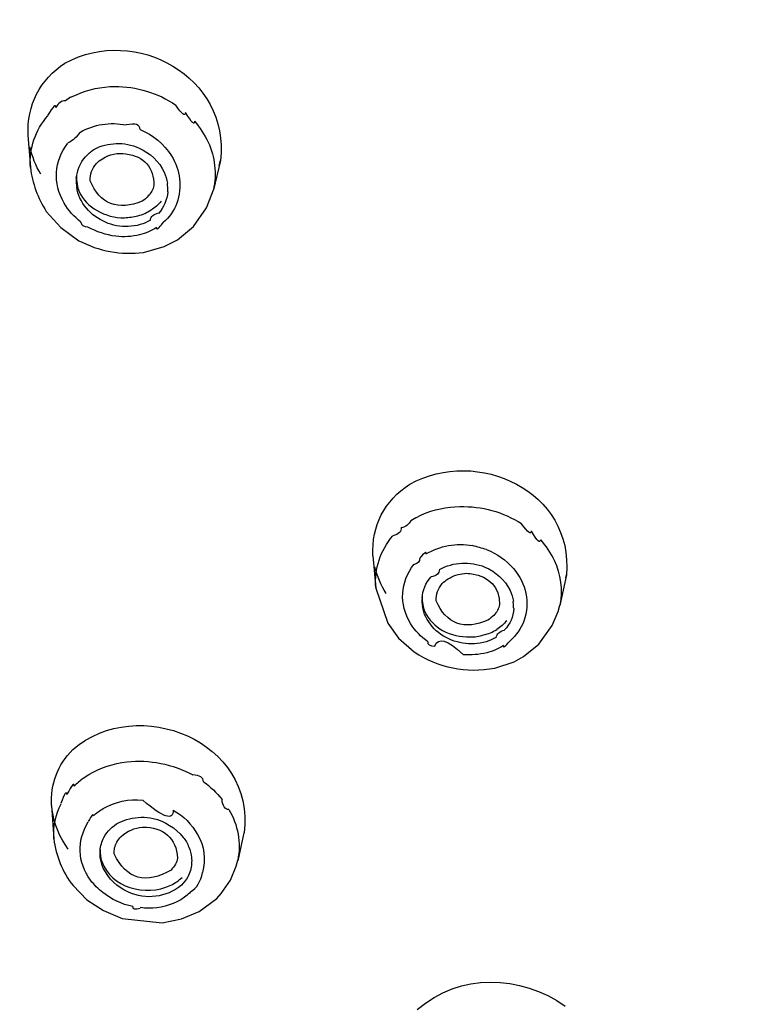
# Model space of a CAD drawing. Extents: x 58 to 156, y 98 to 226.
# Drawn here: x 64 to 66, y 214 to 217 of the extents above; entities that cross this region are included whole.
import ezdxf

# ---------------------------------------------------------------- set-up
doc = ezdxf.new("R2010")
doc.units = 0
doc.header["$MEASUREMENT"] = 0
doc.layers.add('EBENE_2', color=7, linetype='CONTINUOUS')

# ---------------------------------------------------------------- blocks, each defined once
blk = doc.blocks.new('BLOCK_2')
at = {"layer": 'EBENE_2', "color": 7}
for points in [[(64.2537, 217.1101), (64.2376, 217.0996)], [(64.2537, 217.1101), (64.2714, 217.1178)], [(64.1227, 216.9934), (64.1303, 216.8944)], [(64.7129, 216.9156), (64.6915, 216.8257)], [(64.7093, 216.9006), (64.7129, 216.9156)], [(64.6798, 216.7943), (64.6915, 216.8257)], [(64.6702, 216.7704), (64.6798, 216.7943)], [(64.1791, 216.76), (64.2237, 216.7104)], [(64.6307, 216.7135), (64.6702, 216.7704)], [(64.2237, 216.7104), (64.2792, 216.6701)], [(64.5811, 216.6732), (64.6307, 216.7135)], [(64.5403, 216.6522), (64.5811, 216.6732)], [(64.4769, 216.6341), (64.5403, 216.6522)], [(65.3122, 215.8202), (65.2965, 215.8111)], [(65.3122, 215.8202), (65.3299, 215.829)], [(65.1802, 215.7034), (65.1893, 215.6046)], [(65.774, 215.645), (65.7537, 215.5506)], [(65.7723, 215.6359), (65.774, 215.645)], [(65.1893, 215.6046), (65.2259, 215.4969)], [(65.7487, 215.5327), (65.754, 215.5522)], [(65.7299, 215.4893), (65.7487, 215.5327)], [(65.2259, 215.4969), (65.2595, 215.4504)], [(65.6897, 215.4325), (65.7299, 215.4893)], [(65.2595, 215.4504), (65.3072, 215.4085)], [(65.6424, 215.3949), (65.6897, 215.4325)], [(65.6136, 215.3786), (65.6424, 215.3949)], [(65.5542, 215.3591), (65.6136, 215.3786)], [(64.2922, 215.021), (64.309, 215.0328)], [(64.1947, 214.9372), (64.2023, 214.8351)], [(64.7852, 214.8533), (64.7659, 214.7679)], [(64.7434, 214.708), (64.7616, 214.7514)], [(64.7616, 214.7514), (64.7661, 214.7695)], [(64.2609, 214.6916), (64.3033, 214.6482)], [(64.715, 214.6677), (64.7434, 214.708)], [(64.7017, 214.6527), (64.715, 214.6677)], [(64.3033, 214.6482), (64.3546, 214.6155)], [(64.6479, 214.6124), (64.7017, 214.6527)], [(64.3546, 214.6155), (64.412, 214.5913)], [(64.594, 214.5898), (64.6479, 214.6124)], [(64.412, 214.5913), (64.5348, 214.5779)], [(64.5348, 214.5779), (64.594, 214.5898)]]:
    blk.add_lwpolyline(points, dxfattribs=at)
for points, knots in [([(69.3598, 222.7538), (66.9128, 222.6735), (64.4159, 222.1864), (62.3292, 220.8309), (60.2635, 219.4889), (58.5348, 217.5488), (58.0776, 215.057), (57.9975, 214.6189), (57.9746, 214.1817), (57.9553, 213.7382)], [0, 0, 0, 0, 1, 1, 1, 2, 2, 2, 3, 3, 3, 3]), ([(69.3598, 222.7223), (64.5139, 222.6064), (59.2879, 220.2296), (58.0949, 215.1209), (58.0606, 214.975), (58.0416, 214.826), (58.0182, 214.6782)], [0, 0, 0, 0, 1, 1, 1, 2, 2, 2, 2])]:
    blk.add_open_spline(points, degree=3, knots=knots, dxfattribs=at)
for points in [[(64.2363, 217.215), (64.4535, 217.3326), (64.7429, 217.1728), (64.7129, 216.9156)], [(64.1233, 216.9934), (64.1193, 217.0856), (64.1593, 217.164), (64.2363, 217.215)], [(64.2714, 217.1178), (64.3081, 217.1342), (64.3481, 217.1428), (64.3885, 217.1431)], [(64.3885, 217.1431), (64.4555, 217.1435), (64.5205, 217.1238), (64.5763, 217.0863)], [(64.2084, 217.0787), (64.2087, 217.0909), (64.2003, 217.0827), (64.183, 217.0539)], [(64.2376, 217.0996), (64.2258, 217.0997), (64.2161, 217.0927), (64.2084, 217.0784)], [(64.6063, 217.0637), (64.6047, 217.0503), (64.5945, 217.0579), (64.5763, 217.0861)], [(64.1303, 216.8944), (64.1262, 216.9533), (64.145, 217.0086), (64.1834, 217.0534)], [(64.6331, 217.0369), (64.6347, 217.0229), (64.6256, 217.0315), (64.6063, 217.0629)], [(64.2816, 217.0022), (64.3251, 217.0274), (64.3744, 217.035), (64.4237, 217.025)], [(64.4667, 217.0112), (64.4667, 217.0263), (64.4526, 217.031), (64.4237, 217.025)], [(64.6331, 217.0369), (64.6495, 217.0177), (64.664, 216.9955), (64.6753, 216.9724)], [(64.2816, 217.0022), (64.2729, 216.9884), (64.2607, 216.9774), (64.245, 216.9698)], [(64.4667, 217.0112), (64.5065, 216.9946), (64.5398, 216.9667), (64.5632, 216.9306)], [(64.1622, 216.8737), (64.147, 216.8996), (64.1353, 216.928), (64.1288, 216.9574)], [(64.2333, 216.7854), (64.1985, 216.8472), (64.2023, 216.913), (64.245, 216.9695)], [(64.3246, 216.95), (64.3692, 216.9729), (64.4175, 216.9743), (64.4636, 216.9543)], [(64.6753, 216.9724), (64.6964, 216.9263), (64.702, 216.8754), (64.6915, 216.8257)], [(64.2711, 216.8617), (64.2735, 216.8861), (64.2831, 216.9089), (64.2988, 216.9275)], [(64.2988, 216.9275), (64.3069, 216.9357), (64.3155, 216.9431), (64.3246, 216.95)], [(64.351, 216.9216), (64.3723, 216.9354), (64.3982, 216.9406), (64.4233, 216.9366)], [(64.4233, 216.9366), (64.479, 216.929), (64.5098, 216.8944), (64.5088, 216.8391)], [(64.4636, 216.9543), (64.4977, 216.9394), (64.5248, 216.9133), (64.5408, 216.8798)], [(64.5632, 216.9306), (64.5906, 216.8858), (64.5964, 216.8346), (64.5794, 216.7854)], [(64.3139, 216.8541), (64.3129, 216.8737), (64.3196, 216.892), (64.3325, 216.9066)], [(64.3325, 216.9066), (64.3386, 216.9125), (64.3439, 216.9171), (64.351, 216.9216)], [(64.1303, 216.8944), (64.1364, 216.8463), (64.1529, 216.8009), (64.1791, 216.76)], [(64.2719, 216.8691), (64.2709, 216.8524), (64.2735, 216.8353), (64.2802, 216.8198)], [(64.5408, 216.8798), (64.5455, 216.8691), (64.5487, 216.8579), (64.5505, 216.8469)], [(64.2711, 216.8617), (64.2704, 216.8524), (64.2709, 216.8427), (64.2724, 216.8336)], [(64.4733, 216.7914), (64.4002, 216.7607), (64.3419, 216.7817), (64.3139, 216.8541)], [(64.5088, 216.8391), (64.5064, 216.8276), (64.5005, 216.8164), (64.4919, 216.8078)], [(64.5515, 216.8198), (64.552, 216.8255), (64.5515, 216.8401), (64.5505, 216.8455)], [(64.2821, 216.8003), (64.2774, 216.8112), (64.2742, 216.8229), (64.2724, 216.8346)], [(64.2802, 216.8198), (64.2917, 216.7952), (64.3107, 216.7752), (64.3346, 216.763)], [(64.4919, 216.8078), (64.4871, 216.8016), (64.4805, 216.7957), (64.4733, 216.7914)], [(64.5515, 216.8198), (64.5489, 216.7952), (64.5393, 216.7726), (64.5232, 216.7538)], [(64.2854, 216.727), (64.2647, 216.743), (64.2469, 216.763), (64.2333, 216.7854)], [(64.3282, 216.7451), (64.309, 216.7595), (64.2931, 216.7785), (64.2821, 216.8003)], [(64.5315, 216.7914), (64.5225, 216.7805), (64.5122, 216.7711), (64.5002, 216.7645)], [(64.5794, 216.7854), (64.5708, 216.7621), (64.556, 216.7414), (64.5374, 216.7254)], [(64.4667, 216.7194), (64.418, 216.7063), (64.3692, 216.7153), (64.3282, 216.7451)], [(64.3346, 216.763), (64.3601, 216.7478), (64.389, 216.7399), (64.4185, 216.7404)], [(64.4185, 216.7404), (64.4328, 216.7413), (64.4464, 216.7432), (64.4602, 216.7466)], [(64.4602, 216.7466), (64.4743, 216.7504), (64.4881, 216.7564), (64.5002, 216.7645)], [(64.4983, 216.7332), (64.4993, 216.7442), (64.5079, 216.7516), (64.5236, 216.7552)], [(64.2854, 216.727), (64.2864, 216.7184), (64.2934, 216.7134), (64.3064, 216.7123)], [(64.4983, 216.7332), (64.4883, 216.7273), (64.4774, 216.7225), (64.4667, 216.7194)], [(64.517, 216.7104), (64.517, 216.7022), (64.5236, 216.707), (64.5374, 216.7254)], [(64.3927, 216.6836), (64.3622, 216.6879), (64.3332, 216.6973), (64.3064, 216.712)], [(64.4652, 216.6882), (64.4414, 216.6824), (64.417, 216.6808), (64.3927, 216.6836)], [(64.517, 216.7104), (64.5012, 216.7004), (64.4838, 216.693), (64.4652, 216.6882)], [(64.2792, 216.6701), (64.3403, 216.6379), (64.4083, 216.6257), (64.4769, 216.6341)], [(65.2934, 215.9232), (65.501, 216.0392), (65.7979, 215.9003), (65.774, 215.645)], [(65.1807, 215.7034), (65.1763, 215.7951), (65.2162, 215.8729), (65.2934, 215.9232)], [(65.3299, 215.829), (65.3669, 215.8455), (65.4071, 215.8542), (65.4474, 215.8543)], [(65.4474, 215.8543), (65.5144, 215.8562), (65.5798, 215.838), (65.6365, 215.8021)], [(65.2965, 215.8111), (65.2913, 215.7999), (65.2817, 215.7925), (65.267, 215.7889)], [(65.267, 215.7902), (65.2688, 215.778), (65.2605, 215.7694), (65.2417, 215.7644)], [(65.6663, 215.7796), (65.6663, 215.7672), (65.6565, 215.7744), (65.6365, 215.802)], [(65.6941, 215.7527), (65.6941, 215.7399), (65.6849, 215.7486), (65.6667, 215.779)], [(65.1893, 215.6059), (65.1854, 215.6643), (65.2036, 215.72), (65.2417, 215.7648)], [(65.6941, 215.7527), (65.7111, 215.7341), (65.7252, 215.7126), (65.7364, 215.6896)], [(65.3433, 215.7093), (65.3452, 215.7179), (65.3385, 215.7131), (65.3234, 215.695)], [(65.3433, 215.7093), (65.3867, 215.7349), (65.4362, 215.7436), (65.4858, 215.7346)], [(65.5294, 215.7227), (65.5149, 215.7269), (65.5004, 215.7308), (65.486, 215.7349)], [(65.5294, 215.7227), (65.5609, 215.71), (65.589, 215.6902), (65.6114, 215.6643)], [(65.3234, 215.6943), (65.3254, 215.6862), (65.3197, 215.6807), (65.3067, 215.6767)], [(65.3845, 215.6614), (65.4284, 215.6848), (65.4777, 215.6878), (65.524, 215.669)], [(65.7364, 215.6896), (65.7568, 215.6469), (65.7631, 215.5989), (65.7537, 215.5522)], [(65.2209, 215.5882), (65.2055, 215.6132), (65.1937, 215.6406), (65.1864, 215.669)], [(65.296, 215.4953), (65.2605, 215.5565), (65.2639, 215.6214), (65.3067, 215.6778)], [(65.3845, 215.6614), (65.3847, 215.6499), (65.3761, 215.6424), (65.3588, 215.639)], [(65.524, 215.669), (65.5578, 215.6547), (65.5847, 215.6299), (65.6014, 215.5971)], [(65.6114, 215.6643), (65.6512, 215.618), (65.6629, 215.5606), (65.6438, 215.5028)], [(65.3313, 215.573), (65.333, 215.5978), (65.3423, 215.6207), (65.3588, 215.639)], [(65.3931, 215.618), (65.399, 215.624), (65.4045, 215.6287), (65.4114, 215.6328)], [(65.4114, 215.6328), (65.4264, 215.6424), (65.4436, 215.6481), (65.4612, 215.6493)], [(65.4612, 215.6493), (65.4686, 215.6502), (65.4761, 215.6497), (65.4837, 215.6478)], [(65.4837, 215.6478), (65.538, 215.6407), (65.569, 215.6075), (65.569, 215.5537)], [(65.3749, 215.5656), (65.3737, 215.5853), (65.3802, 215.6035), (65.3931, 215.618)], [(65.6014, 215.5971), (65.6062, 215.5866), (65.6096, 215.5756), (65.6114, 215.5641)], [(65.3313, 215.573), (65.3304, 215.5644), (65.3309, 215.5563), (65.3325, 215.5477)], [(65.3315, 215.5775), (65.3309, 215.5617), (65.334, 215.5458), (65.3401, 215.5312)], [(65.6124, 215.5415), (65.6121, 215.5388), (65.6103, 215.571), (65.6114, 215.5641)], [(65.3427, 215.5162), (65.3378, 215.5263), (65.3346, 215.5367), (65.3325, 215.5477)], [(65.5335, 215.5057), (65.4619, 215.4743), (65.4035, 215.4947), (65.3749, 215.5656)], [(65.569, 215.5537), (65.5662, 215.5413), (65.5604, 215.5301), (65.5518, 215.5208)], [(65.6124, 215.5415), (65.611, 215.5167), (65.6014, 215.4938), (65.5842, 215.4759)], [(65.3401, 215.5312), (65.3525, 215.5076), (65.3712, 215.4878), (65.3943, 215.4743)], [(65.3888, 215.4624), (65.3694, 215.4764), (65.3535, 215.4948), (65.3427, 215.5162)], [(65.5518, 215.5208), (65.5459, 215.5153), (65.5397, 215.5105), (65.5335, 215.5057)], [(65.3492, 215.44), (65.3284, 215.4547), (65.3101, 215.4738), (65.296, 215.4953)], [(65.5201, 215.4609), (65.5342, 215.464), (65.5482, 215.4695), (65.5604, 215.4774)], [(65.5912, 215.5043), (65.5821, 215.4938), (65.5721, 215.485), (65.5604, 215.4774)], [(65.6438, 215.5028), (65.6345, 215.4798), (65.6196, 215.4595), (65.6014, 215.4428)], [(65.3706, 215.4264), (65.3802, 215.4552), (65.4091, 215.4466), (65.4574, 215.4004)], [(65.5278, 215.44), (65.4799, 215.4264), (65.431, 215.4342), (65.3888, 215.4624)], [(65.3943, 215.4743), (65.4203, 215.4609), (65.4495, 215.4543), (65.4786, 215.4547)], [(65.4786, 215.4547), (65.4929, 215.4543), (65.5065, 215.4562), (65.5201, 215.4609)], [(65.559, 215.4533), (65.5492, 215.4476), (65.5385, 215.4432), (65.5278, 215.44)], [(65.559, 215.4533), (65.5604, 215.4643), (65.569, 215.4717), (65.5845, 215.4754)], [(65.3492, 215.44), (65.3475, 215.4314), (65.3545, 215.4268), (65.3706, 215.4261)], [(65.5812, 215.4278), (65.5649, 215.4182), (65.548, 215.4109), (65.5299, 215.4056)], [(65.5812, 215.4278), (65.5788, 215.4192), (65.5857, 215.4244), (65.6014, 215.4426)], [(65.3072, 215.4085), (65.3812, 215.36), (65.4672, 215.3426), (65.5542, 215.3591)], [(65.5299, 215.4056), (65.5061, 215.4004), (65.4817, 215.3985), (65.4574, 215.3994)], [(64.2602, 215.1091), (64.4607, 215.2817), (64.8219, 215.1331), (64.7854, 214.8533)], [(64.1953, 214.9372), (64.1911, 215.0023), (64.2142, 215.063), (64.2602, 215.1091)], [(64.309, 215.0328), (64.345, 215.0533), (64.3851, 215.0666), (64.4261, 215.0716)], [(64.4261, 215.0716), (64.4962, 215.0787), (64.566, 215.0647), (64.6281, 215.0313)], [(64.661, 215.0104), (64.661, 215.0237), (64.65, 215.0306), (64.6281, 215.0316)], [(64.2642, 214.997), (64.2657, 215.0092), (64.2585, 215.0008), (64.2419, 214.9719)], [(64.2922, 215.021), (64.2826, 215.0135), (64.2731, 215.0056), (64.2642, 214.997)], [(64.661, 215.0104), (64.6824, 214.9953), (64.7015, 214.977), (64.7179, 214.9564)], [(64.2419, 214.9713), (64.2402, 214.9834), (64.2344, 214.9738), (64.2239, 214.9433)], [(64.2023, 214.8351), (64.1997, 214.8726), (64.2071, 214.9095), (64.2242, 214.9429)], [(64.3536, 214.9279), (64.3901, 214.9498), (64.4328, 214.9588), (64.4748, 214.9534)], [(64.5685, 214.9235), (64.5687, 214.8902), (64.5377, 214.9), (64.4753, 214.9534)], [(64.7392, 214.925), (64.7265, 214.925), (64.7194, 214.9357), (64.7179, 214.9564)], [(64.2459, 214.8039), (64.2201, 214.8392), (64.2028, 214.8804), (64.1968, 214.9235)], [(64.3234, 214.9057), (64.3236, 214.9138), (64.3183, 214.908), (64.3079, 214.8881)], [(64.3234, 214.9057), (64.3325, 214.9143), (64.3424, 214.9219), (64.3536, 214.9279)], [(64.4337, 214.8966), (64.4576, 214.9024), (64.4824, 214.903), (64.5064, 214.8981)], [(64.5685, 214.9235), (64.5992, 214.9057), (64.625, 214.8799), (64.6431, 214.8489)], [(64.7392, 214.925), (64.7671, 214.8778), (64.7768, 214.8235), (64.7661, 214.7695)], [(64.315, 214.708), (64.2743, 214.7648), (64.2719, 214.8287), (64.3079, 214.8876)], [(64.3749, 214.8654), (64.3911, 214.8811), (64.4114, 214.8919), (64.4337, 214.8966)], [(64.5064, 214.8981), (64.5429, 214.889), (64.5749, 214.8689), (64.5987, 214.8397)], [(64.3558, 214.8397), (64.3606, 214.8494), (64.3673, 214.858), (64.3749, 214.8654)], [(64.3953, 214.8248), (64.3985, 214.8316), (64.4028, 214.8377), (64.4087, 214.8428)], [(64.4087, 214.8428), (64.4271, 214.859), (64.4497, 214.8689), (64.4743, 214.8711)], [(64.4743, 214.8711), (64.5382, 214.8714), (64.5784, 214.838), (64.5816, 214.7755)], [(64.6431, 214.8489), (64.6635, 214.8129), (64.6688, 214.7719), (64.6581, 214.7321)], [(64.2023, 214.8351), (64.2084, 214.7829), (64.2287, 214.7336), (64.2609, 214.6916)], [(64.3439, 214.7994), (64.3455, 214.8136), (64.3493, 214.8273), (64.3558, 214.8397)], [(64.3875, 214.7889), (64.3865, 214.8013), (64.389, 214.8139), (64.3953, 214.8248)], [(64.5987, 214.8397), (64.6063, 214.8311), (64.6125, 214.821), (64.6159, 214.8098)], [(64.3444, 214.8024), (64.3434, 214.7898), (64.345, 214.7767), (64.3493, 214.7652)], [(64.3444, 214.7782), (64.3439, 214.7855), (64.3437, 214.7922), (64.3439, 214.7994)], [(64.5616, 214.7395), (64.4871, 214.6945), (64.4232, 214.7109), (64.3875, 214.7889)], [(64.6159, 214.8098), (64.6206, 214.7998), (64.623, 214.7893), (64.624, 214.7782)], [(64.3536, 214.7455), (64.3493, 214.756), (64.3465, 214.767), (64.3444, 214.7782)], [(64.3493, 214.7652), (64.3648, 214.7262), (64.3953, 214.6983), (64.4352, 214.6857)], [(64.5753, 214.7574), (64.5713, 214.7512), (64.5666, 214.7453), (64.5616, 214.7395)], [(64.5816, 214.7755), (64.5801, 214.7691), (64.5778, 214.7633), (64.5753, 214.7574)], [(64.6245, 214.759), (64.6235, 214.7448), (64.6195, 214.731), (64.6126, 214.7185)], [(64.624, 214.7782), (64.625, 214.7719), (64.625, 214.7653), (64.6245, 214.759)], [(64.4292, 214.6723), (64.3958, 214.6875), (64.3698, 214.7128), (64.3536, 214.7455)], [(64.6216, 214.6723), (64.6407, 214.6849), (64.6529, 214.7047), (64.6581, 214.7316)], [(64.352, 214.6708), (64.3384, 214.6814), (64.3257, 214.694), (64.315, 214.708)], [(64.5935, 214.693), (64.5449, 214.6547), (64.4862, 214.6473), (64.4292, 214.6723)], [(64.4352, 214.6857), (64.4776, 214.6723), (64.521, 214.6747), (64.5611, 214.693)], [(64.5611, 214.693), (64.5739, 214.6994), (64.5854, 214.7074), (64.5956, 214.7171)], [(64.6126, 214.7185), (64.6076, 214.7093), (64.6013, 214.7007), (64.5935, 214.693)], [(64.4442, 214.6274), (64.4104, 214.6342), (64.3789, 214.6492), (64.352, 214.6708)], [(64.6216, 214.6723), (64.6125, 214.6628), (64.602, 214.6547), (64.5911, 214.6482)], [(64.5911, 214.6482), (64.5613, 214.6311), (64.5272, 214.622), (64.4926, 214.6227)], [(64.4442, 214.6274), (64.4424, 214.6194), (64.45, 214.6179), (64.4673, 214.623)], [(64.4926, 214.6227), (64.484, 214.6222), (64.4757, 214.6227), (64.4673, 214.6243)], [(65.3168, 214.3114), (65.4472, 214.4248), (65.6329, 214.4198), (65.7707, 214.3218)]]:
    blk.add_open_spline(points, degree=3, dxfattribs=at)

msp = doc.modelspace()

# ---------------------------------------------------------------- block references
at = {"layer": 'EBENE_2'}
msp.add_blockref('BLOCK_2', (0, 0), dxfattribs=at)

doc.saveas('drawing.dxf')
